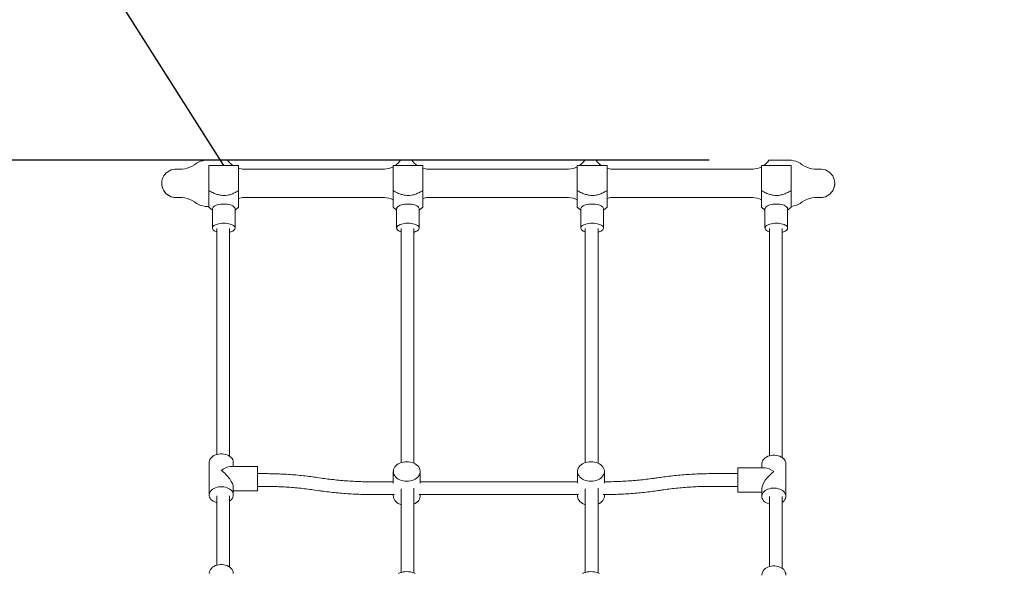
# Model space of a CAD drawing. Units: millimetres. Extents: x 5 to 211, y 0 to 172.
# Drawn here: x 91 to 105, y 62 to 70 of the extents above; entities that cross this region are included whole.
import ezdxf

# ---------------------------------------------------------------- set-up
doc = ezdxf.new("R2010")
doc.units = ezdxf.units.MM
doc.linetypes.add('TRAZOS', pattern=[0.75, 0.5, -0.25])
doc.layers.add('AM_5', color=3, linetype='Continuous', lineweight=25)
doc.layers.add('COTAS', color=7, linetype='Continuous')
doc.styles.add('ROMANS', font='romans')
doc.styles.get("Standard").update_dxf_attribs({"font": 'arial.ttf'})
doc.dimstyles.new('STANDARD$0', dxfattribs={"dimtxt": 0.18, "dimasz": 0.18, "dimexe": 0.18, "dimexo": 0.0625, "dimgap": 0.09, "dimtad": 0, "dimtih": 1, "dimtoh": 1, "dimdec": 4, "dimzin": 0, "dimdsep": 46, "dimtxsty": 'Standard', "dimcen": 0.09, "dimadec": 0, "dimazin": 0, "dimtfac": 1, "dimtdec": 4, "dimtofl": 0, "dimtmove": 0, "dimatfit": 3, "dimfxl": 1, "dimtolj": 1, "dimtzin": 0, "dimarcsym": 0})
doc.dimstyles.new('STANDARD$4', dxfattribs={"dimtxt": 0.18, "dimasz": 0.18, "dimexe": 0.18, "dimexo": 0.0625, "dimgap": 0.09, "dimtad": 0, "dimtih": 1, "dimtoh": 1, "dimdec": 4, "dimzin": 0, "dimdsep": 46, "dimtxsty": 'Standard', "dimcen": 0.09, "dimadec": 0, "dimazin": 0, "dimtfac": 1, "dimtdec": 4, "dimtofl": 0, "dimtmove": 0, "dimatfit": 3, "dimfxl": 1, "dimtolj": 1, "dimtzin": 0, "dimarcsym": 0})

# ---------------------------------------------------------------- blocks, each defined once
blk = doc.blocks.new('*D12')
at = {"layer": 'AM_5', "color": 0, "linetype": 'ByBlock', "lineweight": -2, "transparency": 16777216}
for p, q in [((69.192, 55.64), (69.192, 106.036)), ((158.553, 60.445), (158.553, 106.036)), ((71.192, 105.036), (106.741, 105.036)), ((156.553, 105.036), (121.003, 105.036))]:
    blk.add_line(p, q, dxfattribs=at)
at = {"layer": 'AM_5', "color": 0, "transparency": 16777216}
for points in [[(71.192, 105.369), (71.192, 104.703), (69.192, 105.036)], [(156.553, 105.369), (156.553, 104.703), (158.553, 105.036)]]:
    blk.add_solid(points, dxfattribs=at)
at = {"layer": 'DEFPOINTS', "color": 0, "transparency": 16777216}
for p in [(158.553, 105.036), (158.553, 59.445), (69.192, 54.64)]:
    blk.add_point(p, dxfattribs=at)
at = {"layer": 'AM_5', "color": 7, "transparency": 16777216, "insert": (113.872, 105.036), "char_height": 2.5, "attachment_point": 5, "style": 'ROMANS'}
blk.add_mtext('\\A1;8.94m.', dxfattribs=at)
blk = doc.blocks.new('*D13')
at = {"layer": 'AM_5', "color": 0, "linetype": 'ByBlock', "lineweight": -2, "transparency": 16777216}
for p, q in [((100.701, 67.996), (33.299, 67.996)), ((34.299, 65.996), (34.299, 45.601)), ((34.299, 20.705), (34.299, 41.101)), ((102.464, 18.705), (33.299, 18.705))]:
    blk.add_line(p, q, dxfattribs=at)
at = {"layer": 'AM_5', "color": 0, "transparency": 16777216}
for points in [[(33.966, 65.996), (34.632, 65.996), (34.299, 67.996)], [(33.966, 20.705), (34.632, 20.705), (34.299, 18.705)]]:
    blk.add_solid(points, dxfattribs=at)
at = {"layer": 'DEFPOINTS', "color": 0, "transparency": 16777216}
for p in [(34.299, 67.996), (101.701, 67.996), (103.464, 18.705)]:
    blk.add_point(p, dxfattribs=at)
at = {"layer": 'AM_5', "color": 7, "transparency": 16777216, "insert": (34.299, 43.351), "char_height": 2.5, "attachment_point": 5, "style": 'ROMANS'}
blk.add_mtext('\\A1;4.93m.', dxfattribs=at)
blk = doc.blocks.new('*D14')
at = {"layer": 'AM_5', "color": 0, "linetype": 'ByBlock', "lineweight": -2, "transparency": 16777216}
for p, q in [((96.774, 82.959), (20.173, 82.959)), ((21.173, 80.959), (21.173, 43.73)), ((21.173, 2), (21.173, 39.23)), ((102.451, 0), (20.173, 0))]:
    blk.add_line(p, q, dxfattribs=at)
at = {"layer": 'AM_5', "color": 0, "transparency": 16777216}
for points in [[(20.84, 80.959), (21.506, 80.959), (21.173, 82.959)], [(20.84, 2), (21.506, 2), (21.173, 0)]]:
    blk.add_solid(points, dxfattribs=at)
at = {"layer": 'DEFPOINTS', "color": 0, "transparency": 16777216}
for p in [(97.774, 82.959), (21.173, 0), (103.451, 0)]:
    blk.add_point(p, dxfattribs=at)
at = {"layer": 'AM_5', "color": 7, "transparency": 16777216, "insert": (21.173, 41.48), "char_height": 2.5, "attachment_point": 5, "style": 'ROMANS'}
blk.add_mtext('\\A1;8.30m.', dxfattribs=at)
blk = doc.blocks.new('*D15')
at = {"layer": 'AM_5', "color": 0, "linetype": 'ByBlock', "lineweight": -2, "transparency": 16777216}
for p, q in [((50.742, 54.283), (50.742, 112.998)), ((175.234, 67.997), (175.234, 112.998)), ((52.742, 111.998), (104.845, 111.998)), ((173.234, 111.998), (121.131, 111.998))]:
    blk.add_line(p, q, dxfattribs=at)
at = {"layer": 'AM_5', "color": 0, "transparency": 16777216}
for points in [[(52.742, 112.331), (52.742, 111.664), (50.742, 111.998)], [(173.234, 112.331), (173.234, 111.664), (175.234, 111.998)]]:
    blk.add_solid(points, dxfattribs=at)
at = {"layer": 'DEFPOINTS', "color": 0, "transparency": 16777216}
for p in [(175.234, 111.998), (175.234, 66.997), (50.742, 53.283)]:
    blk.add_point(p, dxfattribs=at)
at = {"layer": 'AM_5', "color": 7, "transparency": 16777216, "insert": (112.988, 111.998), "char_height": 2.5, "attachment_point": 5, "style": 'ROMANS'}
blk.add_mtext('\\A1;12.45m.', dxfattribs=at)
blk = doc.blocks.new('*D17')
at = {"layer": 'AM_5', "color": 0, "linetype": 'ByBlock', "lineweight": -2, "transparency": 16777216}
blk.add_line((93.847, 67.922), (86.893, 78.906), dxfattribs=at)
at = {"layer": 'AM_5', "color": 0, "transparency": 16777216}
blk.add_solid([(87.174, 79.084), (86.611, 78.727), (85.823, 80.595)], dxfattribs=at)
at = {"layer": 'DEFPOINTS', "color": 0, "transparency": 16777216}
for p in [(85.823, 80.595), (93.847, 67.922)]:
    blk.add_point(p, dxfattribs=at)
at = {"layer": 'AM_5', "color": 7, "transparency": 16777216, "insert": (82.896, 85.217), "char_height": 2.5, "attachment_point": 5, "style": 'ROMANS'}
blk.add_mtext('\\A1;R1.50m.', dxfattribs=at)

msp = doc.modelspace()

# ---------------------------------------------------------------- linework, layer by layer
at = {"color": 7, "linetype": 'Continuous', "lineweight": 15}
for p, q in [((93.902, 67.996), (93.584, 67.996)), ((96.502, 67.996), (96.342, 67.996)), ((99.102, 67.996), (98.942, 67.996)), ((101.861, 67.996), (101.542, 67.996)), ((94.057, 67.922), (93.637, 67.922)), ((93.637, 67.779), (93.637, 67.922)), ((94.057, 67.779), (94.057, 67.922)), ((96.114, 67.871), (94.13, 67.871)), ((96.657, 67.922), (96.237, 67.922)), ((96.237, 67.779), (96.237, 67.922)), ((96.657, 67.779), (96.657, 67.922)), ((98.714, 67.871), (96.73, 67.871)), ((99.257, 67.922), (98.837, 67.922)), ((98.837, 67.779), (98.837, 67.922)), ((99.257, 67.779), (99.257, 67.922)), ((101.314, 67.871), (99.33, 67.871)), ((101.857, 67.922), (101.437, 67.922)), ((101.437, 67.779), (101.437, 67.922)), ((101.857, 67.779), (101.857, 67.922)), ((93.637, 67.568), (93.637, 67.779)), ((94.057, 67.568), (94.057, 67.779)), ((96.237, 67.568), (96.237, 67.779)), ((96.657, 67.568), (96.657, 67.779)), ((98.837, 67.568), (98.837, 67.779)), ((99.257, 67.568), (99.257, 67.779)), ((101.437, 67.568), (101.437, 67.779)), ((101.857, 67.568), (101.857, 67.779)), ((92.972, 67.671), (92.972, 67.671)), ((102.472, 67.671), (102.472, 67.671)), ((94.13, 67.471), (96.114, 67.471)), ((94.13, 67.471), (94.13, 67.471)), ((94.13, 67.471), (96.114, 67.471)), ((96.114, 67.471), (96.114, 67.471)), ((96.73, 67.471), (98.714, 67.471)), ((96.73, 67.471), (96.73, 67.471)), ((96.73, 67.471), (98.714, 67.471)), ((98.714, 67.471), (98.714, 67.471)), ((99.33, 67.471), (101.314, 67.471)), ((99.33, 67.471), (99.33, 67.471)), ((99.33, 67.471), (101.314, 67.471)), ((101.314, 67.471), (101.314, 67.471)), ((93.462, 67.386), (93.462, 67.387)), ((93.584, 67.346), (93.637, 67.346)), ((93.584, 67.346), (93.584, 67.346)), ((93.584, 67.346), (93.637, 67.346)), ((93.637, 67.333), (93.687, 67.294)), ((93.687, 67.311), (93.687, 67.04)), ((94.007, 67.294), (94.057, 67.333)), ((94.007, 67.04), (94.007, 67.311)), ((96.237, 67.333), (96.287, 67.294)), ((96.287, 67.311), (96.287, 67.04)), ((96.607, 67.294), (96.657, 67.333)), ((96.607, 67.04), (96.607, 67.311)), ((98.837, 67.333), (98.887, 67.294)), ((98.887, 67.311), (98.887, 67.04)), ((99.207, 67.294), (99.257, 67.333)), ((99.207, 67.04), (99.207, 67.311)), ((101.437, 67.333), (101.487, 67.294)), ((101.487, 67.311), (101.487, 67.04)), ((101.807, 67.294), (101.857, 67.333)), ((101.807, 67.04), (101.807, 67.311)), ((101.857, 67.346), (101.861, 67.346)), ((101.857, 67.346), (101.861, 67.346)), ((101.861, 67.346), (101.861, 67.346)), ((101.982, 67.386), (101.982, 67.387)), ((93.642, 63.733), (93.642, 63.269)), ((94.322, 63.671), (93.936, 63.671)), ((93.982, 63.671), (93.982, 63.733)), ((94.322, 63.671), (94.322, 63.378)), ((101.442, 63.715), (101.442, 63.653)), ((101.782, 63.251), (101.782, 63.715)), ((94.416, 63.573), (94.322, 63.573)), ((95.223, 63.509), (95.158, 63.519)), ((96.24, 63.603), (96.24, 63.436)), ((96.62, 63.436), (96.62, 63.603)), ((98.84, 63.603), (98.84, 63.436)), ((99.22, 63.436), (99.22, 63.603)), ((101.102, 63.573), (100.745, 63.573)), ((101.489, 63.653), (101.102, 63.653)), ((101.102, 63.313), (101.102, 63.653)), ((93.982, 63.269), (93.982, 63.378)), ((94.322, 63.393), (94.416, 63.393)), ((94.322, 63.378), (94.322, 63.331)), ((96.24, 63.457), (95.939, 63.457)), ((98.84, 63.457), (96.62, 63.457)), ((99.223, 63.457), (99.22, 63.457)), ((99.973, 63.514), (99.967, 63.513)), ((100.745, 63.393), (101.102, 63.393)), ((93.982, 63.331), (94.322, 63.331)), ((95.132, 63.341), (95.197, 63.331)), ((95.939, 63.277), (96.256, 63.277)), ((96.24, 63.277), (96.24, 63.258)), ((96.605, 63.277), (98.856, 63.277)), ((96.62, 63.258), (96.62, 63.277)), ((98.84, 63.277), (98.84, 63.258)), ((99.205, 63.277), (99.223, 63.277)), ((99.22, 63.258), (99.22, 63.277)), ((99.994, 63.335), (100, 63.336)), ((101.102, 63.313), (101.442, 63.313)), ((101.442, 63.359), (101.442, 63.251))]:
    msp.add_line(p, q, dxfattribs=at)
at = {"color": 7, "linetype": 'Continuous', "lineweight": 15, "flags": 128}
for points in [[(93.847, 67.379), (93.824, 67.379), (93.8, 67.376), (93.778, 67.373), (93.757, 67.367), (93.739, 67.361), (93.722, 67.354), (93.709, 67.345), (93.699, 67.336), (93.692, 67.326), (93.688, 67.316), (93.687, 67.311)], [(94.007, 67.311), (94.007, 67.316), (94.003, 67.326), (93.996, 67.336), (93.986, 67.345), (93.973, 67.354), (93.956, 67.361), (93.938, 67.367), (93.917, 67.373), (93.895, 67.376), (93.871, 67.379), (93.847, 67.379)], [(96.447, 67.379), (96.424, 67.379), (96.4, 67.376), (96.378, 67.373), (96.357, 67.367), (96.339, 67.361), (96.322, 67.354), (96.309, 67.345), (96.299, 67.336), (96.292, 67.326), (96.288, 67.316), (96.287, 67.311)], [(96.607, 67.311), (96.607, 67.316), (96.603, 67.326), (96.596, 67.336), (96.586, 67.345), (96.573, 67.354), (96.556, 67.361), (96.538, 67.367), (96.517, 67.373), (96.495, 67.376), (96.471, 67.379), (96.447, 67.379)], [(99.047, 67.379), (99.024, 67.379), (99, 67.376), (98.978, 67.373), (98.957, 67.367), (98.939, 67.361), (98.922, 67.354), (98.909, 67.345), (98.899, 67.336), (98.892, 67.326), (98.888, 67.316), (98.887, 67.311)], [(99.207, 67.311), (99.207, 67.316), (99.203, 67.326), (99.196, 67.336), (99.186, 67.345), (99.173, 67.354), (99.156, 67.361), (99.138, 67.367), (99.117, 67.373), (99.095, 67.376), (99.071, 67.379), (99.047, 67.379)], [(101.647, 67.379), (101.624, 67.379), (101.6, 67.376), (101.578, 67.373), (101.557, 67.367), (101.539, 67.361), (101.522, 67.354), (101.509, 67.345), (101.499, 67.336), (101.492, 67.326), (101.488, 67.316), (101.487, 67.311)], [(101.807, 67.311), (101.807, 67.316), (101.803, 67.326), (101.796, 67.336), (101.786, 67.345), (101.773, 67.354), (101.756, 67.361), (101.738, 67.367), (101.717, 67.373), (101.695, 67.376), (101.671, 67.379), (101.647, 67.379)], [(93.847, 67.108), (93.824, 67.108), (93.8, 67.105), (93.778, 67.101), (93.757, 67.096), (93.739, 67.09), (93.722, 67.082), (93.709, 67.074), (93.699, 67.065), (93.692, 67.055), (93.688, 67.045), (93.688, 67.035), (93.692, 67.025), (93.699, 67.015), (93.709, 67.006), (93.722, 66.997), (93.739, 66.99), (93.749, 66.986)], [(93.931, 66.981), (93.938, 66.983), (93.956, 66.99), (93.973, 66.997), (93.986, 67.006), (93.996, 67.015), (94.003, 67.025), (94.007, 67.035), (94.007, 67.045), (94.003, 67.055), (93.996, 67.065), (93.986, 67.074), (93.973, 67.082), (93.956, 67.09), (93.938, 67.096), (93.917, 67.101), (93.895, 67.105), (93.871, 67.108), (93.847, 67.108)], [(96.447, 67.108), (96.424, 67.108), (96.4, 67.105), (96.378, 67.101), (96.357, 67.096), (96.339, 67.09), (96.322, 67.082), (96.309, 67.074), (96.299, 67.065), (96.292, 67.055), (96.288, 67.045), (96.288, 67.035), (96.292, 67.025), (96.299, 67.015), (96.309, 67.006), (96.322, 66.997), (96.339, 66.99), (96.349, 66.986)], [(96.531, 66.981), (96.538, 66.983), (96.556, 66.99), (96.573, 66.997), (96.586, 67.006), (96.596, 67.015), (96.603, 67.025), (96.607, 67.035), (96.607, 67.045), (96.603, 67.055), (96.596, 67.065), (96.586, 67.074), (96.573, 67.082), (96.556, 67.09), (96.538, 67.096), (96.517, 67.101), (96.495, 67.105), (96.471, 67.108), (96.447, 67.108)], [(99.047, 67.108), (99.024, 67.108), (99, 67.105), (98.978, 67.101), (98.957, 67.096), (98.939, 67.09), (98.922, 67.082), (98.909, 67.074), (98.899, 67.065), (98.892, 67.055), (98.888, 67.045), (98.888, 67.035), (98.892, 67.025), (98.899, 67.015), (98.909, 67.006), (98.922, 66.997), (98.939, 66.99), (98.949, 66.986)], [(99.131, 66.981), (99.138, 66.983), (99.156, 66.99), (99.173, 66.997), (99.186, 67.006), (99.196, 67.015), (99.203, 67.025), (99.207, 67.035), (99.207, 67.045), (99.203, 67.055), (99.196, 67.065), (99.186, 67.074), (99.173, 67.082), (99.156, 67.09), (99.138, 67.096), (99.117, 67.101), (99.095, 67.105), (99.071, 67.108), (99.047, 67.108)], [(101.647, 67.108), (101.624, 67.108), (101.6, 67.105), (101.578, 67.101), (101.557, 67.096), (101.539, 67.09), (101.522, 67.082), (101.509, 67.074), (101.499, 67.065), (101.492, 67.055), (101.488, 67.045), (101.488, 67.035), (101.492, 67.025), (101.499, 67.015), (101.509, 67.006), (101.522, 66.997), (101.539, 66.99), (101.549, 66.986)], [(101.731, 66.981), (101.738, 66.983), (101.756, 66.99), (101.773, 66.997), (101.786, 67.006), (101.796, 67.015), (101.803, 67.025), (101.807, 67.035), (101.807, 67.045), (101.803, 67.055), (101.796, 67.065), (101.786, 67.074), (101.773, 67.082), (101.756, 67.09), (101.738, 67.096), (101.717, 67.101), (101.695, 67.105), (101.671, 67.108), (101.647, 67.108)], [(93.982, 63.733), (93.982, 63.738), (93.98, 63.755), (93.973, 63.771), (93.964, 63.787), (93.951, 63.802), (93.935, 63.815), (93.916, 63.826), (93.896, 63.836), (93.873, 63.843), (93.849, 63.848), (93.825, 63.85), (93.8, 63.85), (93.776, 63.848), (93.752, 63.843), (93.729, 63.836), (93.709, 63.826), (93.69, 63.815), (93.674, 63.802), (93.661, 63.787), (93.652, 63.771), (93.645, 63.755), (93.643, 63.738), (93.642, 63.733)], [(101.442, 63.715), (101.443, 63.719), (101.445, 63.736), (101.452, 63.752), (101.461, 63.768), (101.474, 63.783), (101.49, 63.796), (101.509, 63.807), (101.529, 63.817), (101.552, 63.824), (101.576, 63.829), (101.6, 63.831), (101.625, 63.831), (101.649, 63.829), (101.673, 63.824), (101.696, 63.817), (101.716, 63.807), (101.735, 63.796), (101.751, 63.783), (101.764, 63.768), (101.773, 63.752), (101.78, 63.736), (101.782, 63.719), (101.782, 63.715)], [(96.43, 63.74), (96.456, 63.739), (96.482, 63.735), (96.506, 63.729), (96.529, 63.72), (96.55, 63.709), (96.569, 63.697), (96.585, 63.682), (96.599, 63.666), (96.609, 63.649), (96.616, 63.631), (96.62, 63.612), (96.62, 63.593), (96.616, 63.575), (96.609, 63.556), (96.599, 63.539), (96.585, 63.523), (96.569, 63.509), (96.55, 63.496), (96.529, 63.485), (96.506, 63.476), (96.482, 63.47), (96.456, 63.466), (96.43, 63.465), (96.404, 63.466), (96.379, 63.47), (96.355, 63.476), (96.332, 63.485), (96.31, 63.496), (96.291, 63.509), (96.275, 63.523), (96.262, 63.539), (96.251, 63.556), (96.244, 63.575), (96.241, 63.593), (96.241, 63.612), (96.244, 63.631), (96.251, 63.649), (96.262, 63.666), (96.275, 63.682), (96.291, 63.697), (96.31, 63.709), (96.332, 63.72), (96.355, 63.729), (96.379, 63.735), (96.404, 63.739), (96.43, 63.74)], [(99.03, 63.74), (99.056, 63.739), (99.082, 63.735), (99.106, 63.729), (99.129, 63.72), (99.15, 63.709), (99.169, 63.697), (99.185, 63.682), (99.199, 63.666), (99.209, 63.649), (99.216, 63.631), (99.22, 63.612), (99.22, 63.593), (99.216, 63.575), (99.209, 63.556), (99.199, 63.539), (99.185, 63.523), (99.169, 63.509), (99.15, 63.496), (99.129, 63.485), (99.106, 63.476), (99.082, 63.47), (99.056, 63.466), (99.03, 63.465), (99.004, 63.466), (98.979, 63.47), (98.955, 63.476), (98.932, 63.485), (98.91, 63.496), (98.891, 63.509), (98.875, 63.523), (98.862, 63.539), (98.851, 63.556), (98.844, 63.575), (98.841, 63.593), (98.841, 63.612), (98.844, 63.631), (98.851, 63.649), (98.862, 63.666), (98.875, 63.682), (98.891, 63.697), (98.91, 63.709), (98.932, 63.72), (98.955, 63.729), (98.979, 63.735), (99.004, 63.739), (99.03, 63.74)], [(93.931, 63.186), (93.943, 63.195), (93.958, 63.208), (93.969, 63.224), (93.977, 63.24), (93.981, 63.257), (93.982, 63.274), (93.98, 63.291), (93.973, 63.307), (93.964, 63.323), (93.951, 63.338), (93.935, 63.351), (93.916, 63.362), (93.896, 63.372), (93.873, 63.379), (93.849, 63.384), (93.825, 63.386), (93.8, 63.386), (93.776, 63.384), (93.752, 63.379), (93.729, 63.372), (93.709, 63.362), (93.69, 63.351), (93.674, 63.338), (93.661, 63.323), (93.652, 63.307), (93.645, 63.291), (93.643, 63.274), (93.643, 63.257), (93.648, 63.24), (93.656, 63.224), (93.667, 63.208), (93.682, 63.195), (93.699, 63.182), (93.719, 63.172), (93.74, 63.163), (93.749, 63.161)], [(96.35, 63.133), (96.332, 63.14), (96.31, 63.151), (96.291, 63.164), (96.275, 63.179), (96.262, 63.195), (96.251, 63.212), (96.244, 63.23), (96.241, 63.249), (96.24, 63.258)], [(96.62, 63.258), (96.62, 63.249), (96.616, 63.23), (96.609, 63.212), (96.599, 63.195), (96.585, 63.179), (96.569, 63.164), (96.55, 63.151), (96.531, 63.141)], [(98.95, 63.133), (98.932, 63.14), (98.91, 63.151), (98.891, 63.164), (98.875, 63.179), (98.862, 63.195), (98.851, 63.212), (98.844, 63.23), (98.841, 63.249), (98.84, 63.258)], [(99.22, 63.258), (99.22, 63.249), (99.216, 63.23), (99.209, 63.212), (99.199, 63.195), (99.185, 63.179), (99.169, 63.164), (99.15, 63.151), (99.131, 63.141)], [(101.549, 63.142), (101.54, 63.145), (101.519, 63.153), (101.499, 63.163), (101.482, 63.176), (101.467, 63.19), (101.456, 63.205), (101.448, 63.221), (101.443, 63.238), (101.443, 63.255), (101.445, 63.272), (101.452, 63.288), (101.461, 63.304), (101.474, 63.319), (101.49, 63.332), (101.509, 63.343), (101.529, 63.353), (101.552, 63.36), (101.576, 63.365), (101.6, 63.367), (101.625, 63.367), (101.649, 63.365), (101.673, 63.36), (101.696, 63.353), (101.716, 63.343), (101.735, 63.332), (101.751, 63.319), (101.764, 63.304), (101.773, 63.288), (101.78, 63.272), (101.782, 63.255), (101.781, 63.238), (101.777, 63.221), (101.769, 63.205), (101.758, 63.19), (101.743, 63.176), (101.731, 63.166)], [(93.982, 62.16), (93.982, 62.165), (93.98, 62.184), (93.973, 62.202), (93.964, 62.219), (93.951, 62.235), (93.935, 62.25), (93.916, 62.263), (93.896, 62.273), (93.873, 62.281), (93.849, 62.287), (93.825, 62.289), (93.8, 62.289), (93.776, 62.287), (93.752, 62.281), (93.729, 62.273), (93.709, 62.263), (93.69, 62.25), (93.674, 62.235), (93.661, 62.219), (93.652, 62.202), (93.645, 62.184), (93.643, 62.165), (93.642, 62.16)], [(101.442, 62.141), (101.443, 62.146), (101.445, 62.165), (101.452, 62.183), (101.461, 62.2), (101.474, 62.217), (101.49, 62.231), (101.509, 62.244), (101.529, 62.254), (101.552, 62.262), (101.576, 62.268), (101.6, 62.27), (101.625, 62.27), (101.649, 62.268), (101.673, 62.262), (101.696, 62.254), (101.716, 62.244), (101.735, 62.231), (101.751, 62.217), (101.764, 62.2), (101.773, 62.183), (101.78, 62.165), (101.782, 62.146), (101.782, 62.141)], [(96.31, 62.161), (96.332, 62.171), (96.355, 62.178), (96.379, 62.184), (96.404, 62.187), (96.43, 62.189)], [(96.43, 62.189), (96.456, 62.187), (96.482, 62.184), (96.506, 62.178), (96.529, 62.171), (96.55, 62.161)], [(98.91, 62.161), (98.932, 62.171), (98.955, 62.178), (98.979, 62.184), (99.004, 62.187), (99.03, 62.189)], [(99.03, 62.189), (99.056, 62.187), (99.082, 62.184), (99.106, 62.178), (99.129, 62.171), (99.15, 62.161)]]:
    msp.add_lwpolyline(points, dxfattribs=at)
at = {"color": 7, "linetype": 'Continuous', "lineweight": 15}
for centre, radius, start, end in [((93.618, 67.687), 0.311, 96.3127, 120.1102), ((94.146, 68.171), 0.3, 215.5922, 235.9609), ((96.098, 68.171), 0.3, 304.0391, 324.4078), ((96.746, 68.171), 0.3, 215.5922, 235.9609), ((98.698, 68.171), 0.3, 304.0391, 324.4078), ((99.346, 68.171), 0.3, 215.5922, 235.9609), ((101.298, 68.171), 0.3, 304.0391, 324.4078), ((101.826, 67.687), 0.311, 59.8898, 83.6873), ((93.172, 67.671), 0.2, 85.9291, 274.0709), ((93.215, 68.267), 0.398, 265.9343, 308.5001), ((94.146, 68.171), 0.3, 252.8223, 267.0014), ((96.098, 68.171), 0.3, 272.9985, 297.6682), ((96.746, 68.171), 0.3, 252.8223, 267.0014), ((98.698, 68.171), 0.3, 272.9985, 297.6682), ((99.346, 68.171), 0.3, 252.8223, 267.0014), ((101.298, 68.171), 0.3, 272.9985, 297.6682), ((102.23, 68.267), 0.398, 231.4999, 274.0657), ((102.272, 67.671), 0.2, 265.9291, 94.0709), ((93.172, 67.671), 0.2, 180.0036, 274.0687), ((102.272, 67.671), 0.2, 265.9313, 359.9964), ((93.215, 67.075), 0.398, 51.4999, 94.0657), ((93.215, 67.075), 0.398, 51.4999, 94.0657), ((94.146, 67.172), 0.3, 92.9986, 107.1797), ((94.146, 67.171), 0.3, 92.9986, 107.1797), ((96.098, 67.172), 0.3, 62.3274, 87.0015), ((96.098, 67.171), 0.3, 62.3274, 87.0015), ((96.746, 67.172), 0.3, 92.9986, 107.1797), ((96.746, 67.171), 0.3, 92.9986, 107.1797), ((98.698, 67.172), 0.3, 62.3274, 87.0015), ((98.698, 67.171), 0.3, 62.3274, 87.0015), ((99.346, 67.172), 0.3, 92.9986, 107.1797), ((99.346, 67.171), 0.3, 92.9986, 107.1797), ((101.298, 67.172), 0.3, 62.3274, 87.0015), ((101.298, 67.171), 0.3, 62.3274, 87.0015), ((102.23, 67.075), 0.398, 85.9343, 128.5001), ((102.23, 67.075), 0.398, 85.9343, 128.5001), ((93.618, 67.655), 0.311, 239.8898, 263.6873), ((93.618, 67.655), 0.311, 239.8898, 263.6873), ((101.826, 67.655), 0.311, 276.3127, 300.1102), ((101.826, 67.655), 0.311, 276.3127, 300.1102)]:
    msp.add_arc(centre, radius, start, end, dxfattribs=at)
for centre, major_axis, start_param, end_param in [((93.812, 63.501), (0.158, 0.158), 0.379874, 1.190923), ((93.812, 63.501), (-0.158, 0.158), 3.521466, 5.092263), ((101.612, 63.483), (0.158, 0.158), 1.190923, 2.761719), ((101.612, 63.483), (-0.158, 0.158), 5.092263, 5.903312)]:
    msp.add_ellipse(centre, major_axis=major_axis, ratio=0.399266, start_param=start_param, end_param=end_param, dxfattribs=at)
for points, knots in [([(93.637, 67.334), (93.637, 67.334), (93.637, 67.334), (93.637, 67.336), (93.637, 67.34), (93.637, 67.345), (93.637, 67.352), (93.637, 67.36), (93.637, 67.37), (93.637, 67.381), (93.637, 67.394), (93.637, 67.414), (93.637, 67.443), (93.637, 67.483), (93.637, 67.525), (93.637, 67.554), (93.637, 67.568), (93.637, 67.568)], [0, 0, 0, 0, 0.0484608, 0.1262234, 0.1737887, 0.2216334, 0.2704961, 0.3197694, 0.3673504, 0.4152852, 0.4641672, 0.5133037, 0.6327414, 0.7535618, 0.876586, 0.9998993, 1, 1, 1, 1]), ([(93.637, 67.568), (93.658, 67.557), (93.695, 67.536), (93.753, 67.514), (93.804, 67.501), (93.853, 67.498), (93.903, 67.503), (93.956, 67.518), (94.009, 67.541), (94.042, 67.56), (94.057, 67.568)], [0, 0, 0, 0, 0.16293, 0.286709, 0.413198, 0.510736, 0.611356, 0.744091, 0.880417, 1, 1, 1, 1]), ([(94.057, 67.334), (94.057, 67.334), (94.057, 67.334), (94.057, 67.336), (94.057, 67.34), (94.057, 67.345), (94.057, 67.352), (94.057, 67.36), (94.057, 67.37), (94.057, 67.381), (94.057, 67.394), (94.057, 67.414), (94.057, 67.443), (94.057, 67.483), (94.057, 67.525), (94.057, 67.554), (94.057, 67.568), (94.057, 67.568)], [0, 0, 0, 0, 0.048461, 0.126223, 0.173789, 0.221633, 0.270496, 0.319769, 0.36735, 0.415285, 0.464167, 0.513304, 0.632741, 0.753562, 0.876586, 0.999899, 1, 1, 1, 1]), ([(96.237, 67.334), (96.237, 67.334), (96.237, 67.334), (96.237, 67.336), (96.237, 67.34), (96.237, 67.345), (96.237, 67.352), (96.237, 67.36), (96.237, 67.37), (96.237, 67.381), (96.237, 67.394), (96.237, 67.414), (96.237, 67.443), (96.237, 67.483), (96.237, 67.525), (96.237, 67.554), (96.237, 67.568), (96.237, 67.568)], [0, 0, 0, 0, 0.0484608, 0.1262234, 0.1737887, 0.2216334, 0.2704961, 0.3197694, 0.3673504, 0.4152852, 0.4641672, 0.5133037, 0.6327414, 0.7535618, 0.876586, 0.9998993, 1, 1, 1, 1]), ([(96.237, 67.568), (96.258, 67.557), (96.295, 67.536), (96.353, 67.514), (96.404, 67.501), (96.453, 67.498), (96.503, 67.503), (96.556, 67.518), (96.609, 67.541), (96.642, 67.56), (96.657, 67.568)], [0, 0, 0, 0, 0.16293, 0.286709, 0.413198, 0.510736, 0.611356, 0.744091, 0.880417, 1, 1, 1, 1]), ([(96.657, 67.334), (96.657, 67.334), (96.657, 67.334), (96.657, 67.336), (96.657, 67.34), (96.657, 67.345), (96.657, 67.352), (96.657, 67.36), (96.657, 67.37), (96.657, 67.381), (96.657, 67.394), (96.657, 67.414), (96.657, 67.443), (96.657, 67.483), (96.657, 67.525), (96.657, 67.554), (96.657, 67.568), (96.657, 67.568)], [0, 0, 0, 0, 0.048461, 0.126223, 0.173789, 0.221633, 0.270496, 0.319769, 0.36735, 0.415285, 0.464167, 0.513304, 0.632741, 0.753562, 0.876586, 0.999899, 1, 1, 1, 1]), ([(98.837, 67.334), (98.837, 67.334), (98.837, 67.334), (98.837, 67.336), (98.837, 67.34), (98.837, 67.345), (98.837, 67.352), (98.837, 67.36), (98.837, 67.37), (98.837, 67.381), (98.837, 67.394), (98.837, 67.414), (98.837, 67.443), (98.837, 67.483), (98.837, 67.525), (98.837, 67.554), (98.837, 67.568), (98.837, 67.568)], [0, 0, 0, 0, 0.0484608, 0.1262234, 0.1737887, 0.2216334, 0.2704961, 0.3197694, 0.3673504, 0.4152852, 0.4641672, 0.5133037, 0.6327414, 0.7535618, 0.876586, 0.9998993, 1, 1, 1, 1]), ([(98.837, 67.568), (98.858, 67.557), (98.895, 67.536), (98.953, 67.514), (99.004, 67.501), (99.053, 67.498), (99.103, 67.503), (99.156, 67.518), (99.209, 67.541), (99.242, 67.56), (99.257, 67.568)], [0, 0, 0, 0, 0.16293, 0.286709, 0.413198, 0.510736, 0.611356, 0.744091, 0.880417, 1, 1, 1, 1]), ([(99.257, 67.334), (99.257, 67.334), (99.257, 67.334), (99.257, 67.336), (99.257, 67.34), (99.257, 67.345), (99.257, 67.352), (99.257, 67.36), (99.257, 67.37), (99.257, 67.381), (99.257, 67.394), (99.257, 67.414), (99.257, 67.443), (99.257, 67.483), (99.257, 67.525), (99.257, 67.554), (99.257, 67.568), (99.257, 67.568)], [0, 0, 0, 0, 0.048461, 0.126223, 0.173789, 0.221633, 0.270496, 0.319769, 0.36735, 0.415285, 0.464167, 0.513304, 0.632741, 0.753562, 0.876586, 0.999899, 1, 1, 1, 1]), ([(101.437, 67.334), (101.437, 67.334), (101.437, 67.334), (101.437, 67.336), (101.437, 67.34), (101.437, 67.345), (101.437, 67.352), (101.437, 67.36), (101.437, 67.37), (101.437, 67.381), (101.437, 67.394), (101.437, 67.414), (101.437, 67.443), (101.437, 67.483), (101.437, 67.525), (101.437, 67.554), (101.437, 67.568), (101.437, 67.568)], [0, 0, 0, 0, 0.0484608, 0.1262234, 0.1737887, 0.2216334, 0.2704961, 0.3197694, 0.3673504, 0.4152852, 0.4641672, 0.5133037, 0.6327414, 0.7535618, 0.876586, 0.9998993, 1, 1, 1, 1]), ([(101.437, 67.568), (101.458, 67.557), (101.495, 67.536), (101.553, 67.514), (101.604, 67.501), (101.653, 67.498), (101.703, 67.503), (101.756, 67.518), (101.809, 67.541), (101.842, 67.56), (101.857, 67.568)], [0, 0, 0, 0, 0.16293, 0.286709, 0.413198, 0.510736, 0.611356, 0.744091, 0.880417, 1, 1, 1, 1]), ([(101.857, 67.334), (101.857, 67.334), (101.857, 67.334), (101.857, 67.336), (101.857, 67.34), (101.857, 67.345), (101.857, 67.352), (101.857, 67.36), (101.857, 67.37), (101.857, 67.381), (101.857, 67.394), (101.857, 67.414), (101.857, 67.443), (101.857, 67.483), (101.857, 67.525), (101.857, 67.554), (101.857, 67.568), (101.857, 67.568)], [0, 0, 0, 0, 0.048461, 0.126223, 0.173789, 0.221633, 0.270496, 0.319769, 0.36735, 0.415285, 0.464167, 0.513304, 0.632741, 0.753562, 0.876586, 0.999899, 1, 1, 1, 1]), ([(93.75, 67.034), (93.75, 66.937), (93.75, 66.729), (93.75, 66.417), (93.75, 66.1), (93.75, 65.798), (93.75, 65.51), (93.75, 65.236), (93.75, 64.973), (93.75, 64.719), (93.75, 64.475), (93.75, 64.241), (93.75, 64.03), (93.75, 63.899), (93.75, 63.841)], [0, 0, 0, 0, 0.085259, 0.183026, 0.278194, 0.37076, 0.459143, 0.545017, 0.628383, 0.709241, 0.789162, 0.866472, 0.94117, 1, 1, 1, 1]), ([(93.93, 63.817), (93.93, 63.898), (93.93, 64.061), (93.93, 64.313), (93.93, 64.573), (93.93, 64.844), (93.93, 65.127), (93.93, 65.422), (93.93, 65.73), (93.93, 66.05), (93.93, 66.381), (93.93, 66.709), (93.93, 66.93), (93.93, 67.034)], [0, 0, 0, 0, 0.081878, 0.164646, 0.249414, 0.336182, 0.42495, 0.517592, 0.612315, 0.709122, 0.80801, 0.908981, 1, 1, 1, 1]), ([(96.35, 67.034), (96.35, 66.937), (96.35, 66.729), (96.35, 66.417), (96.35, 66.1), (96.35, 65.798), (96.35, 65.51), (96.35, 65.236), (96.35, 64.973), (96.35, 64.719), (96.35, 64.475), (96.35, 64.241), (96.35, 64.017), (96.35, 63.847), (96.35, 63.751), (96.35, 63.726)], [0, 0, 0, 0, 0.082027, 0.176089, 0.26765, 0.356708, 0.441741, 0.52436, 0.604566, 0.682359, 0.759251, 0.833631, 0.905498, 0.974852, 1, 1, 1, 1]), ([(96.53, 63.72), (96.53, 63.752), (96.53, 63.864), (96.53, 64.061), (96.53, 64.313), (96.53, 64.573), (96.53, 64.844), (96.53, 65.127), (96.53, 65.422), (96.53, 65.73), (96.53, 66.05), (96.53, 66.381), (96.53, 66.709), (96.53, 66.93), (96.53, 67.034)], [0, 0, 0, 0, 0.031685, 0.111271, 0.191389, 0.273443, 0.357434, 0.44336, 0.533035, 0.624727, 0.718434, 0.814157, 0.911895, 1, 1, 1, 1]), ([(98.95, 67.034), (98.95, 66.937), (98.95, 66.729), (98.95, 66.417), (98.95, 66.1), (98.95, 65.798), (98.95, 65.51), (98.95, 65.236), (98.95, 64.973), (98.95, 64.719), (98.95, 64.475), (98.95, 64.241), (98.95, 64.017), (98.95, 63.847), (98.95, 63.751), (98.95, 63.726)], [0, 0, 0, 0, 0.082027, 0.176089, 0.26765, 0.356708, 0.441741, 0.52436, 0.604566, 0.682359, 0.759251, 0.833631, 0.905498, 0.974852, 1, 1, 1, 1]), ([(99.13, 63.72), (99.13, 63.752), (99.13, 63.864), (99.13, 64.061), (99.13, 64.313), (99.13, 64.573), (99.13, 64.844), (99.13, 65.127), (99.13, 65.422), (99.13, 65.73), (99.13, 66.05), (99.13, 66.381), (99.13, 66.709), (99.13, 66.93), (99.13, 67.034)], [0, 0, 0, 0, 0.0316848, 0.1112707, 0.1913891, 0.2734434, 0.3574337, 0.44336, 0.5330354, 0.6247267, 0.7184337, 0.8141565, 0.9118951, 1, 1, 1, 1]), ([(101.55, 67.034), (101.55, 66.937), (101.55, 66.729), (101.55, 66.417), (101.55, 66.1), (101.55, 65.798), (101.55, 65.51), (101.55, 65.236), (101.55, 64.973), (101.55, 64.719), (101.55, 64.475), (101.55, 64.241), (101.55, 64.024), (101.55, 63.886), (101.55, 63.822)], [0, 0, 0, 0, 0.08471, 0.181848, 0.276403, 0.368374, 0.456188, 0.54151, 0.624339, 0.704676, 0.784083, 0.860896, 0.935113, 1, 1, 1, 1]), ([(101.73, 63.798), (101.73, 63.804), (101.73, 63.89), (101.73, 64.061), (101.73, 64.313), (101.73, 64.573), (101.73, 64.844), (101.73, 65.127), (101.73, 65.422), (101.73, 65.73), (101.73, 66.05), (101.73, 66.381), (101.73, 66.709), (101.73, 66.93), (101.73, 67.034)], [0, 0, 0, 0, 0.006147, 0.087832, 0.170063, 0.254282, 0.340487, 0.428679, 0.52072, 0.614829, 0.711008, 0.809255, 0.909572, 1, 1, 1, 1]), ([(95.158, 63.519), (95.14, 63.521), (95.086, 63.529), (94.998, 63.54), (94.893, 63.551), (94.787, 63.56), (94.681, 63.566), (94.574, 63.57), (94.486, 63.572), (94.433, 63.572), (94.416, 63.573)], [0, 0, 0, 0, 0.075323, 0.217839, 0.360354, 0.502865, 0.645373, 0.787879, 0.930384, 1, 1, 1, 1]), ([(100.745, 63.573), (100.726, 63.572), (100.672, 63.572), (100.582, 63.57), (100.475, 63.566), (100.369, 63.559), (100.263, 63.55), (100.158, 63.539), (100.061, 63.527), (100, 63.518), (99.973, 63.514)], [0, 0, 0, 0, 0.072437, 0.209505, 0.346578, 0.483654, 0.620733, 0.757816, 0.894905, 1, 1, 1, 1]), ([(94.416, 63.393), (94.434, 63.392), (94.486, 63.392), (94.574, 63.39), (94.677, 63.386), (94.78, 63.38), (94.883, 63.371), (94.986, 63.36), (95.069, 63.35), (95.117, 63.343), (95.132, 63.341)], [0, 0, 0, 0, 0.0753186, 0.2190409, 0.3627653, 0.5064867, 0.6502039, 0.7939159, 0.9376218, 1, 1, 1, 1]), ([(95.939, 63.457), (95.921, 63.457), (95.868, 63.457), (95.781, 63.459), (95.678, 63.464), (95.574, 63.47), (95.471, 63.479), (95.369, 63.49), (95.286, 63.5), (95.238, 63.507), (95.223, 63.509)], [0, 0, 0, 0, 0.075319, 0.219041, 0.362765, 0.506487, 0.650204, 0.793916, 0.937622, 1, 1, 1, 1]), ([(99.967, 63.513), (99.949, 63.511), (99.898, 63.503), (99.812, 63.492), (99.709, 63.481), (99.607, 63.472), (99.503, 63.465), (99.4, 63.46), (99.306, 63.458), (99.247, 63.457), (99.223, 63.457)], [0, 0, 0, 0, 0.072433, 0.210657, 0.348891, 0.48713, 0.625373, 0.763618, 0.901865, 1, 1, 1, 1]), ([(100, 63.336), (100.018, 63.339), (100.07, 63.347), (100.155, 63.358), (100.258, 63.369), (100.361, 63.378), (100.464, 63.385), (100.567, 63.39), (100.661, 63.392), (100.72, 63.392), (100.745, 63.393)], [0, 0, 0, 0, 0.072433, 0.210657, 0.348891, 0.48713, 0.625373, 0.763618, 0.901865, 1, 1, 1, 1]), ([(93.75, 63.257), (93.75, 63.246), (93.75, 63.177), (93.75, 63.054), (93.75, 62.89), (93.75, 62.736), (93.75, 62.59), (93.75, 62.453), (93.75, 62.351), (93.75, 62.294), (93.75, 62.28)], [0, 0, 0, 0, 0.032009, 0.203868, 0.368445, 0.525739, 0.675751, 0.818481, 0.953928, 1, 1, 1, 1]), ([(93.93, 62.252), (93.93, 62.259), (93.93, 62.333), (93.93, 62.481), (93.93, 62.701), (93.93, 62.921), (93.93, 63.107), (93.93, 63.218), (93.93, 63.258)], [0, 0, 0, 0, 0.019523, 0.232938, 0.454095, 0.682993, 0.884907, 1, 1, 1, 1]), ([(95.197, 63.331), (95.215, 63.328), (95.268, 63.321), (95.357, 63.31), (95.462, 63.299), (95.568, 63.29), (95.674, 63.284), (95.781, 63.279), (95.869, 63.277), (95.922, 63.277), (95.939, 63.277)], [0, 0, 0, 0, 0.075323, 0.217839, 0.360354, 0.502865, 0.645373, 0.787879, 0.930384, 1, 1, 1, 1]), ([(96.35, 63.358), (96.35, 63.314), (96.35, 63.211), (96.35, 63.054), (96.35, 62.89), (96.35, 62.736), (96.35, 62.59), (96.35, 62.453), (96.35, 62.325), (96.35, 62.233), (96.35, 62.185), (96.35, 62.176)], [0, 0, 0, 0, 0.10841, 0.250443, 0.386457, 0.516452, 0.640429, 0.758388, 0.870328, 0.976249, 1, 1, 1, 1]), ([(96.53, 62.17), (96.53, 62.204), (96.53, 62.305), (96.53, 62.481), (96.53, 62.701), (96.53, 62.92), (96.53, 63.139), (96.53, 63.285), (96.53, 63.361), (96.53, 63.365)], [0, 0, 0, 0, 0.08864, 0.268223, 0.454321, 0.646933, 0.816839, 0.991509, 1, 1, 1, 1]), ([(98.95, 63.358), (98.95, 63.314), (98.95, 63.211), (98.95, 63.054), (98.95, 62.89), (98.95, 62.736), (98.95, 62.59), (98.95, 62.453), (98.95, 62.325), (98.95, 62.233), (98.95, 62.185), (98.95, 62.176)], [0, 0, 0, 0, 0.10841, 0.250443, 0.386457, 0.516452, 0.640429, 0.758388, 0.870328, 0.976249, 1, 1, 1, 1]), ([(99.13, 62.17), (99.13, 62.204), (99.13, 62.305), (99.13, 62.481), (99.13, 62.701), (99.13, 62.92), (99.13, 63.139), (99.13, 63.285), (99.13, 63.361), (99.13, 63.365)], [0, 0, 0, 0, 0.08864, 0.268223, 0.454321, 0.646933, 0.816839, 0.991509, 1, 1, 1, 1]), ([(99.223, 63.277), (99.241, 63.277), (99.296, 63.277), (99.385, 63.279), (99.492, 63.284), (99.598, 63.29), (99.704, 63.299), (99.809, 63.31), (99.906, 63.322), (99.967, 63.331), (99.994, 63.335)], [0, 0, 0, 0, 0.072437, 0.209505, 0.346578, 0.483654, 0.620733, 0.757816, 0.894905, 1, 1, 1, 1]), ([(101.55, 63.248), (101.55, 63.24), (101.55, 63.174), (101.55, 63.054), (101.55, 62.89), (101.55, 62.736), (101.55, 62.59), (101.55, 62.453), (101.55, 62.344), (101.55, 62.281), (101.55, 62.26)], [0, 0, 0, 0, 0.022835, 0.192737, 0.35544, 0.510944, 0.659248, 0.800352, 0.934257, 1, 1, 1, 1]), ([(101.73, 62.233), (101.73, 62.246), (101.73, 62.326), (101.73, 62.481), (101.73, 62.701), (101.73, 62.921), (101.73, 63.104), (101.73, 63.212), (101.73, 63.249)], [0, 0, 0, 0, 0.039151, 0.250129, 0.46876, 0.695044, 0.894652, 1, 1, 1, 1])]:
    msp.add_open_spline(points, degree=3, knots=knots, dxfattribs=at)
at = {"layer": 'COTAS', "color": 7, "linetype": 'TRAZOS', "ltscale": 0.2}
for centre, radius, end in [((93.847, 67.922), 15, 186.7523), ((91.945, 58.081), 15.3, 180)]:
    msp.add_arc(centre, radius, 90, end, dxfattribs=at)

# ---------------------------------------------------------------- dimensions: what is measured, and where the dimension line sits
at = {"layer": 'AM_5', "color": 7}
for base, p1, p2, picture, middle in [((175.234, 111.998), (50.742, 53.283), (175.234, 66.997), '*D15', (112.988, 111.998)), ((158.553, 105.036), (69.192, 54.64), (158.553, 59.445), '*D12', (113.872, 105.036))]:
    dim = msp.add_linear_dim(base=base, p1=p1, p2=p2, dimstyle='STANDARD$0', override={"dimtxt": 2.5, "dimasz": 2, "dimexe": 1, "dimexo": 1, "dimgap": 1, "dimdec": 2, "dimlfac": 0.1, "dimpost": 'm.', "dimtxsty": 'ROMANS', "dimcen": 2, "dimclrt": 7, "dimadec": 4, "dimtfac": 1.4, "dimtmove": 2, "dimarcsym": 1}, dxfattribs=at)
    dim.commit()
    dim.dimension.update_dxf_attribs({"geometry": picture, "text_midpoint": middle})
dim = msp.add_radius_dim(center=(93.847, 67.922), mpoint=(85.823, 80.595), dimstyle='STANDARD$4', override={"dimtxt": 2.5, "dimasz": 2, "dimexe": 1, "dimexo": 1, "dimgap": 1, "dimdec": 2, "dimlfac": 0.1, "dimpost": 'm.', "dimtxsty": 'ROMANS', "dimcen": 2, "dimclrt": 7, "dimadec": 4, "dimtfac": 1.4, "dimtmove": 2, "dimarcsym": 1}, dxfattribs=at)
dim.commit()
dim.dimension.update_dxf_attribs({"geometry": '*D17', "text_midpoint": (82.896, 85.217), "dimtype": 164})
for base, p1, p2, picture, middle in [((21.173, 0), (97.774, 82.959), (103.451, 0), '*D14', (21.173, 41.48)), ((34.299, 67.996), (103.464, 18.705), (101.701, 67.996), '*D13', (34.299, 43.351))]:
    dim = msp.add_linear_dim(base=base, p1=p1, p2=p2, angle=90, dimstyle='STANDARD$0', override={"dimtxt": 2.5, "dimasz": 2, "dimexe": 1, "dimexo": 1, "dimgap": 1, "dimdec": 2, "dimlfac": 0.1, "dimpost": 'm.', "dimtxsty": 'ROMANS', "dimcen": 2, "dimclrt": 7, "dimadec": 4, "dimtfac": 1.4, "dimtmove": 2, "dimarcsym": 1}, dxfattribs=at)
    dim.commit()
    dim.dimension.update_dxf_attribs({"geometry": picture, "text_midpoint": middle})

doc.saveas('drawing.dxf')
